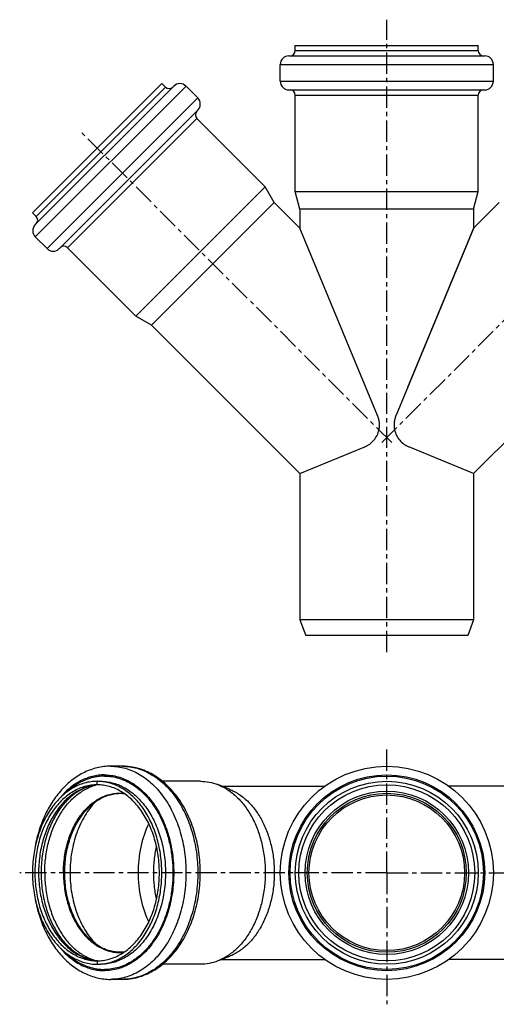
# Model space of a CAD drawing. Units: millimetres. Extents: x 1 to 293, y -77 to 207.
# Drawn here: x 1 to 138, y -77 to 207 of the extents above; entities that cross this region are included whole.
import ezdxf

# ---------------------------------------------------------------- set-up
doc = ezdxf.new("R2010")
doc.units = ezdxf.units.MM
doc.header["$LTSCALE"] = 16.335
doc.linetypes.add('CENTER', pattern=[0.6, 0.375, -0.075, 0.075, -0.075])
doc.layers.get('0').update_dxf_attribs({"linetype": 'CONTINUOUS'})
doc.layers.add('AXES', color=7, linetype='CONTINUOUS')

msp = doc.modelspace()

# ---------------------------------------------------------------- linework, layer by layer
at = {"color": 7, "linetype": 'Continuous'}
for p, q in [((80.21, 198.04), (80.21, 199.54)), ((80.21, 199.54), (132.91, 199.54)), ((132.91, 198.04), (132.91, 199.54)), ((78.36, 196.54), (134.76, 196.54)), ((75.86, 189.24), (75.86, 194.04)), ((137.26, 189.24), (137.26, 194.04)), ((4.49, 151.35), (41.75, 188.61)), ((5.3, 147.92), (45.18, 187.8)), ((42.81, 187.55), (41.75, 188.61)), ((52.11, 184.41), (48.72, 187.8)), ((78.36, 186.74), (134.76, 186.74)), ((80.21, 157.41), (80.21, 185.24)), ((132.91, 157.41), (132.91, 185.24)), ((12.23, 140.99), (52.11, 180.87)), ((71.54, 158.82), (51.86, 178.5)), ((34.28, 121.56), (71.54, 158.82)), ((74.15, 154.31), (71.54, 158.82)), ((81.56, 152.37), (80.21, 157.41)), ((80.21, 157.41), (132.91, 157.41)), ((131.56, 152.37), (132.91, 157.41)), ((74.15, 154.31), (38.8, 118.95)), ((5.55, 150.29), (4.49, 151.35)), ((131.56, 152.37), (81.56, 152.37)), ((81.56, 146.9), (81.56, 146.9)), ((103.93, 92.89), (81.56, 146.9)), ((131.52, 146.81), (109.24, 93.01)), ((131.56, 146.9), (112.53, 100.96)), ((131.56, 146.9), (131.56, 146.9)), ((8.7, 140.99), (5.3, 144.38)), ((34.28, 121.56), (14.6, 141.24)), ((38.8, 118.95), (34.28, 121.56)), ((109.26, 93.07), (109.19, 92.89)), ((81.56, 76.19), (100.21, 83.91)), ((131.56, 76.19), (112.91, 83.91)), ((131.56, 34.04), (81.56, 34.04)), ((81.56, 34.04), (83.2, 29.54)), ((131.56, 34.04), (129.92, 29.54)), ((129.92, 29.54), (83.2, 29.54)), ((30.4, -8.11), (27.01, -8.11)), ((52.91, -12.46), (41.96, -12.46)), ((61.21, -14.72), (57.9, -13.42)), ((52.91, -65.16), (41.96, -65.16)), ((61.21, -62.9), (57.9, -64.2)), ((30.4, -69.51), (27.01, -69.51))]:
    msp.add_line(p, q, dxfattribs=at)
at = {"color": 9, "linetype": 'Continuous'}
for p, q in [((80.21, 198.04), (132.91, 198.04)), ((75.86, 194.04), (137.26, 194.04)), ((5.3, 144.38), (48.72, 187.8)), ((5.55, 150.29), (42.81, 187.55)), ((75.86, 189.24), (137.26, 189.24)), ((8.7, 140.99), (52.11, 184.41)), ((80.21, 185.24), (132.91, 185.24)), ((14.6, 141.24), (51.86, 178.5)), ((23.12, -13.46), (23.12, -12.46)), ((81.21, -38.81), (80.21, -38.81)), ((131.91, -38.81), (132.91, -38.81)), ((23.12, -64.16), (23.12, -65.16))]:
    msp.add_line(p, q, dxfattribs=at)
at = {"color": 7, "linetype": 'Continuous'}
for radius in [30.7, 26.35, 25.35, 22.42]:
    msp.add_circle((106.56, -38.81), radius, dxfattribs=at)
at = {"color": 9, "linetype": 'Continuous'}
for radius in [28.2, 27.85]:
    msp.add_circle((106.56, -38.81), radius, dxfattribs=at)
at = {"color": 7, "linetype": 'Continuous'}
for centre, radius, start, end in [((78.36, 194.04), 2.5, 90, 180), ((78.71, 198.04), 1.5, 270, 360), ((134.41, 198.04), 1.5, 180, 270), ((134.76, 194.04), 2.5, 0, 90), ((43.87, 188.61), 1.5, 225, 315), ((46.95, 186.03), 2.5, 45, 135), ((78.36, 189.24), 2.5, 180, 270), ((134.76, 189.24), 2.5, 270, 360), ((50.34, 182.64), 2.5, 315, 45), ((78.71, 185.24), 1.5, 0, 90), ((134.41, 185.24), 1.5, 90, 180), ((52.93, 179.56), 1.5, 135, 225), ((7.07, 146.15), 2.5, 135, 225), ((4.49, 149.23), 1.5, 315, 45), ((10.46, 142.76), 2.5, 225, 315), ((13.54, 140.18), 1.5, 45, 135), ((97.31, 90.29), 7.12, 21.4674, 22.4797), ((97.36, 90.31), 7.05, 20.0091, 21.4677), ((115.75, 90.31), 7.05, 158.5324, 159.991), ((115.81, 90.29), 7.12, 157.5203, 158.5327), ((96.88, 91.47), 8.25, 292.8895, 293.7503), ((116.23, 91.46), 8.25, 246.2509, 247.1123), ((23.12, -25.66), 13.2, 85.403, 89.9957), ((24.19, -24.95), 11.49, 92.5641, 95.2932), ((23.12, -51.96), 13.2, 270.0043, 274.597), ((24.19, -52.67), 11.49, 264.7068, 267.4365)]:
    msp.add_arc(centre, radius, start, end, dxfattribs=at)
at = {"color": 9, "linetype": 'Continuous'}
for centre, radius, start, end in [((24.19, -26.22), 12.76, 94.7777, 95.135), ((24.18, -26.19), 12.73, 92.5628, 94.7783), ((24.19, -51.41), 12.76, 264.865, 265.2223), ((24.18, -51.44), 12.73, 265.2217, 267.4372)]:
    msp.add_arc(centre, radius, start, end, dxfattribs=at)
at = {"color": 7, "linetype": 'Continuous'}
for points, knots in [([(104.31, 88.79), (104.39, 89.13), (104.48, 89.83), (104.46, 90.87), (104.28, 91.91), (104.06, 92.57), (103.93, 92.89)], [0, 0, 0, 0, 0.250127, 0.500139, 0.750065, 1, 1, 1, 1]), ([(109.19, 92.89), (109.06, 92.57), (108.84, 91.91), (108.66, 90.87), (108.64, 89.83), (108.73, 89.13), (108.81, 88.79)], [0, 0, 0, 0, 0.249935, 0.499862, 0.749873, 1, 1, 1, 1]), ([(100.21, 83.91), (100.71, 84.12), (101.68, 84.66), (102.9, 85.78), (103.83, 87.18), (104.2, 88.25), (104.31, 88.79)], [0, 0, 0, 0, 0.246741, 0.49611, 0.747575, 1, 1, 1, 1]), ([(108.81, 88.79), (108.92, 88.25), (109.29, 87.18), (110.22, 85.78), (111.44, 84.66), (112.41, 84.12), (112.91, 83.91)], [0, 0, 0, 0, 0.252425, 0.50389, 0.753259, 1, 1, 1, 1]), ([(27.01, -8.11), (26.37, -8.11), (25.07, -8.19), (23.15, -8.52), (21.27, -9.08), (19.43, -9.85), (17.66, -10.83), (15.39, -12.41), (12.75, -14.86), (10.06, -18.41), (7.85, -22.5), (6.17, -27.01), (5.43, -30.2), (5.15, -31.82)], [0, 0, 0, 0, 0.055294, 0.11083, 0.166847, 0.223568, 0.281203, 0.339932, 0.46111, 0.587972, 0.720563, 0.858284, 1, 1, 1, 1]), ([(30.4, -69.51), (31.16, -69.51), (32.68, -69.41), (34.93, -68.94), (37.12, -68.17), (39.23, -67.12), (41.24, -65.79), (43.12, -64.21), (44.88, -62.38), (47.05, -59.63), (49.35, -55.68), (51.35, -50.41), (52.57, -44.71), (52.98, -38.81), (52.57, -32.91), (51.35, -27.22), (49.35, -21.94), (47.05, -17.99), (44.88, -15.24), (43.12, -13.42), (41.24, -11.83), (39.23, -10.5), (37.12, -9.45), (34.93, -8.68), (32.68, -8.21), (31.16, -8.11), (30.4, -8.11)], [0, 0, 0, 0, 0.02703, 0.054223, 0.081737, 0.10972, 0.1383, 0.167584, 0.197647, 0.228534, 0.292722, 0.359911, 0.429354, 0.500001, 0.570649, 0.640092, 0.70728, 0.771467, 0.802354, 0.832417, 0.861701, 0.890281, 0.918263, 0.945777, 0.97297, 1, 1, 1, 1]), ([(23.12, -12.46), (22.51, -12.46), (21.28, -12.55), (19.46, -12.93), (17.68, -13.56), (15.95, -14.44), (14.3, -15.56), (12.73, -16.89), (11.26, -18.44), (9.42, -20.8), (7.48, -24.19), (5.77, -28.75), (4.72, -33.69), (4.37, -38.81), (4.72, -43.94), (5.77, -48.87), (7.48, -53.43), (9.42, -56.83), (11.26, -59.18), (12.73, -60.73), (14.3, -62.07), (15.95, -63.18), (17.68, -64.06), (19.46, -64.69), (21.28, -65.07), (22.51, -65.16), (23.12, -65.16)], [0, 0, 0, 0, 0.02574, 0.051725, 0.078182, 0.105312, 0.133272, 0.16218, 0.192105, 0.223074, 0.287986, 0.356462, 0.427545, 0.5, 0.572455, 0.643538, 0.712014, 0.776926, 0.807895, 0.83782, 0.866728, 0.894688, 0.921818, 0.948275, 0.97426, 1, 1, 1, 1]), ([(23.12, -13.46), (22.53, -13.46), (21.35, -13.54), (19.6, -13.91), (17.89, -14.52), (16.23, -15.37), (14.63, -16.44), (13.12, -17.72), (11.71, -19.21), (9.94, -21.48), (8.07, -24.75), (6.43, -29.13), (5.42, -33.88), (5.08, -38.81), (5.42, -43.74), (6.43, -48.49), (8.07, -52.87), (9.94, -56.14), (11.71, -58.41), (13.12, -59.9), (14.63, -61.18), (16.23, -62.25), (17.89, -63.1), (19.6, -63.71), (21.35, -64.08), (22.53, -64.16), (23.12, -64.16)], [0, 0, 0, 0, 0.02574, 0.051725, 0.078182, 0.105312, 0.133272, 0.16218, 0.192105, 0.223074, 0.287986, 0.356462, 0.427545, 0.5, 0.572455, 0.643538, 0.712014, 0.776926, 0.807895, 0.83782, 0.866728, 0.894688, 0.921818, 0.948275, 0.97426, 1, 1, 1, 1]), ([(23.13, -13.51), (22.61, -13.56), (21.57, -13.73), (20.03, -14.19), (18.52, -14.86), (17.05, -15.74), (15.62, -16.83), (13.77, -18.59), (11.67, -21.28), (9.64, -25.07), (8.13, -29.36), (7.2, -34), (6.88, -38.81), (7.2, -43.62), (8.13, -48.26), (9.64, -52.55), (11.67, -56.35), (13.77, -59.03), (15.62, -60.79), (17.05, -61.88), (18.52, -62.76), (20.03, -63.43), (21.57, -63.9), (22.61, -64.06), (23.13, -64.11)], [0, 0, 0, 0, 0.023875, 0.048285, 0.073518, 0.099782, 0.127223, 0.155924, 0.217098, 0.283073, 0.353021, 0.425783, 0.499998, 0.574214, 0.646977, 0.716925, 0.7829, 0.844075, 0.872776, 0.900217, 0.926482, 0.951715, 0.976125, 1, 1, 1, 1]), ([(23.12, -64.16), (23.71, -64.16), (24.89, -64.08), (26.64, -63.71), (28.35, -63.1), (30.02, -62.25), (31.61, -61.18), (33.12, -59.9), (34.53, -58.41), (36.3, -56.14), (38.17, -52.87), (39.81, -48.49), (40.82, -43.74), (41.16, -38.81), (40.82, -33.88), (39.81, -29.13), (38.17, -24.75), (36.3, -21.48), (34.53, -19.21), (33.12, -17.72), (31.61, -16.44), (30.02, -15.37), (28.35, -14.52), (26.64, -13.91), (24.89, -13.54), (23.71, -13.46), (23.12, -13.46)], [0, 0, 0, 0, 0.02574, 0.051725, 0.078182, 0.105312, 0.133272, 0.16218, 0.192105, 0.223074, 0.287986, 0.356462, 0.427545, 0.5, 0.572455, 0.643538, 0.712014, 0.776926, 0.807895, 0.83782, 0.866728, 0.894688, 0.921818, 0.948275, 0.97426, 1, 1, 1, 1]), ([(24.18, -65.12), (24.77, -65.07), (25.95, -64.9), (27.68, -64.4), (29.38, -63.67), (31.01, -62.72), (32.58, -61.56), (34.06, -60.19), (35.44, -58.64), (37.15, -56.29), (38.97, -52.96), (40.56, -48.52), (41.53, -43.75), (41.86, -38.81), (41.53, -33.87), (40.56, -29.1), (38.97, -24.66), (37.15, -21.33), (35.44, -18.98), (34.06, -17.43), (32.58, -16.06), (31.01, -14.9), (29.38, -13.95), (27.68, -13.22), (25.95, -12.73), (24.77, -12.55), (24.18, -12.5)], [0, 0, 0, 0, 0.025679, 0.051709, 0.078294, 0.105599, 0.133753, 0.162847, 0.192928, 0.224008, 0.288981, 0.357285, 0.428009, 0.5, 0.571991, 0.642715, 0.711019, 0.775992, 0.807072, 0.837153, 0.866247, 0.894401, 0.921706, 0.948291, 0.974321, 1, 1, 1, 1]), ([(52.91, -12.46), (53.76, -12.46), (55.46, -12.63), (57.11, -13.11), (57.9, -13.42)], [0, 0, 0, 0, 0.49558, 1, 1, 1, 1]), ([(57.9, -13.42), (58.4, -13.62), (59.37, -14.06), (61.26, -15.17), (63.49, -16.98), (65.85, -19.68), (67.86, -22.88), (69.47, -26.49), (70.66, -30.42), (71.38, -34.56), (71.63, -38.81), (71.38, -43.06), (70.66, -47.21), (69.47, -51.13), (67.86, -54.74), (65.85, -57.94), (63.49, -60.64), (61.26, -62.45), (59.37, -63.56), (58.4, -64), (57.9, -64.2)], [0, 0, 0, 0, 0.025985, 0.052588, 0.107924, 0.166512, 0.228402, 0.293321, 0.360733, 0.42991, 0.5, 0.57009, 0.639267, 0.706679, 0.771598, 0.833488, 0.892076, 0.947412, 0.974015, 1, 1, 1, 1]), ([(61.21, -14.72), (61.68, -14.91), (62.6, -15.33), (64.39, -16.39), (66.51, -18.1), (68.75, -20.66), (70.65, -23.7), (72.19, -27.12), (73.31, -30.85), (74, -34.78), (74.23, -38.81), (74, -42.85), (73.31, -46.78), (72.19, -50.5), (70.65, -53.92), (68.75, -56.96), (66.51, -59.52), (64.39, -61.24), (62.6, -62.29), (61.68, -62.71), (61.21, -62.9)], [0, 0, 0, 0, 0.025985, 0.052588, 0.107924, 0.166511, 0.228402, 0.293321, 0.360733, 0.42991, 0.5, 0.57009, 0.639267, 0.706679, 0.771598, 0.833489, 0.892076, 0.947412, 0.974015, 1, 1, 1, 1]), ([(37.97, -24.61), (36.94, -26.76), (35.79, -30.24), (35.02, -35.06), (34.83, -38.81), (35.02, -42.56), (35.79, -47.38), (36.94, -50.86), (37.97, -53.01)], [0, 0, 0, 0, 0.244413, 0.371504, 0.5, 0.628496, 0.755587, 1, 1, 1, 1]), ([(40.25, -46.26), (39.97, -45.05), (39.55, -42.58), (39.34, -38.81), (39.55, -35.05), (39.97, -32.57), (40.25, -31.36)], [0, 0, 0, 0, 0.248451, 0.5, 0.751549, 1, 1, 1, 1]), ([(5.16, -45.83), (5.44, -47.46), (6.18, -50.64), (7.86, -55.14), (10.07, -59.22), (12.77, -62.77), (15.39, -65.22), (17.67, -66.79), (19.44, -67.77), (21.27, -68.54), (23.16, -69.1), (25.07, -69.44), (26.37, -69.51), (27.01, -69.51)], [0, 0, 0, 0, 0.141713, 0.279425, 0.412006, 0.53886, 0.660037, 0.718768, 0.776406, 0.833133, 0.889156, 0.944698, 1, 1, 1, 1]), ([(57.9, -64.2), (57.11, -64.51), (55.46, -65), (53.76, -65.16), (52.91, -65.16)], [0, 0, 0, 0, 0.50442, 1, 1, 1, 1])]:
    msp.add_open_spline(points, degree=3, knots=knots, dxfattribs=at)
at = {"color": 9, "linetype": 'Continuous'}
for points, knots in [([(27.01, -8.11), (27.72, -8.11), (29.15, -8.21), (31.27, -8.66), (33.35, -9.4), (35.36, -10.42), (37.29, -11.72), (39.77, -13.83), (41.97, -16.41), (43.84, -19.34), (45.55, -22.61), (47.22, -27.09), (48.44, -32.84), (48.86, -38.81), (48.44, -44.78), (47.22, -50.53), (45.55, -55.01), (43.84, -58.28), (41.97, -61.21), (39.77, -63.8), (37.29, -65.91), (35.36, -67.2), (33.35, -68.22), (31.27, -68.96), (29.15, -69.41), (27.72, -69.51), (27.01, -69.51)], [0, 0, 0, 0, 0.025741, 0.051726, 0.078185, 0.105314, 0.133276, 0.162184, 0.223006, 0.255004, 0.287981, 0.356458, 0.427543, 0.5, 0.572457, 0.643542, 0.712019, 0.744996, 0.776994, 0.837816, 0.866724, 0.894686, 0.921815, 0.948274, 0.974259, 1, 1, 1, 1]), ([(30.4, -8.11), (31.12, -8.11), (32.55, -8.21), (34.66, -8.66), (36.74, -9.4), (38.75, -10.42), (40.69, -11.72), (43.17, -13.83), (45.36, -16.41), (47.23, -19.34), (48.94, -22.61), (50.62, -27.09), (51.84, -32.84), (52.25, -38.81), (51.84, -44.78), (50.62, -50.53), (48.94, -55.01), (47.23, -58.28), (45.36, -61.21), (43.17, -63.8), (40.69, -65.91), (38.75, -67.2), (36.74, -68.22), (34.66, -68.96), (32.55, -69.41), (31.12, -69.51), (30.4, -69.51)], [0, 0, 0, 0, 0.025741, 0.051726, 0.078185, 0.105314, 0.133276, 0.162184, 0.223006, 0.255004, 0.287981, 0.356458, 0.427543, 0.5, 0.572457, 0.643542, 0.712019, 0.744996, 0.776994, 0.837816, 0.866724, 0.894686, 0.921815, 0.948274, 0.974259, 1, 1, 1, 1]), ([(25.24, -10.61), (24.65, -10.61), (23.47, -10.68), (21.72, -11.02), (19.99, -11.57), (18.31, -12.33), (16.68, -13.3), (14.57, -14.88), (13.16, -16.32), (12.29, -17.37)], [0, 0, 0, 0, 0.116875, 0.234652, 0.354184, 0.476235, 0.601446, 0.730318, 1, 1, 1, 1]), ([(25.24, -10.96), (24.77, -10.96), (23.83, -11.01), (22.43, -11.22), (21.05, -11.58), (19.21, -12.24), (16.98, -13.42), (15.38, -14.67), (14.61, -15.37)], [0, 0, 0, 0, 0.119334, 0.239281, 0.360401, 0.483248, 0.735724, 1, 1, 1, 1]), ([(25.24, -10.61), (25.9, -10.61), (27.21, -10.7), (29.16, -11.11), (31.06, -11.79), (32.91, -12.73), (34.69, -13.92), (36.96, -15.86), (38.98, -18.23), (40.7, -20.92), (42.27, -23.93), (43.81, -28.05), (44.93, -33.33), (45.31, -38.81), (44.93, -44.3), (43.81, -49.57), (42.27, -53.69), (40.7, -56.7), (38.98, -59.39), (36.96, -61.76), (34.69, -63.7), (32.91, -64.89), (31.06, -65.83), (29.16, -66.51), (27.21, -66.92), (25.9, -67.01), (25.24, -67.01)], [0, 0, 0, 0, 0.025741, 0.051726, 0.078185, 0.105314, 0.133276, 0.162184, 0.223006, 0.255004, 0.287981, 0.356458, 0.427543, 0.5, 0.572457, 0.643542, 0.712019, 0.744996, 0.776994, 0.837816, 0.866724, 0.894686, 0.921815, 0.948274, 0.974259, 1, 1, 1, 1]), ([(25.24, -10.96), (25.93, -10.96), (27.32, -11.06), (29.38, -11.53), (31.39, -12.3), (32.66, -12.99), (33.28, -13.39)], [0, 0, 0, 0, 0.243677, 0.489994, 0.741407, 1, 1, 1, 1]), ([(23.04, -13.51), (22.48, -13.56), (21.35, -13.74), (19.69, -14.23), (18.07, -14.94), (15.95, -16.19), (13.48, -18.28), (10.96, -21.47), (8.91, -25.25), (7.39, -29.5), (6.46, -34.08), (6.15, -38.81), (6.46, -43.55), (7.39, -48.12), (8.91, -52.37), (10.96, -56.15), (13.48, -59.34), (15.95, -61.44), (18.07, -62.68), (19.69, -63.39), (21.35, -63.88), (22.48, -64.06), (23.04, -64.11)], [0, 0, 0, 0, 0.025681, 0.051729, 0.078338, 0.105673, 0.162902, 0.224045, 0.289042, 0.357344, 0.428044, 0.5, 0.571956, 0.642656, 0.710958, 0.775955, 0.837098, 0.894327, 0.921662, 0.948271, 0.974319, 1, 1, 1, 1]), ([(24.18, -12.46), (24.79, -12.46), (26.02, -12.55), (27.84, -12.93), (29.62, -13.56), (31.35, -14.44), (33.01, -15.56), (34.58, -16.89), (36.05, -18.44), (37.88, -20.8), (39.83, -24.19), (41.53, -28.75), (42.58, -33.69), (42.93, -38.81), (42.58, -43.94), (41.53, -48.87), (39.83, -53.43), (37.88, -56.83), (36.05, -59.18), (34.58, -60.73), (33.01, -62.07), (31.35, -63.18), (29.62, -64.06), (27.84, -64.69), (26.02, -65.07), (24.79, -65.16), (24.18, -65.16)], [0, 0, 0, 0, 0.02574, 0.051725, 0.078182, 0.105312, 0.133272, 0.16218, 0.192105, 0.223074, 0.287986, 0.356462, 0.427545, 0.5, 0.572455, 0.643538, 0.712014, 0.776926, 0.807895, 0.83782, 0.866728, 0.894688, 0.921818, 0.948275, 0.97426, 1, 1, 1, 1]), ([(33.28, -13.39), (34.16, -13.94), (35.87, -15.25), (38.15, -17.65), (40.15, -20.47), (41.85, -23.67), (43.21, -27.18), (44.2, -30.92), (44.8, -34.83), (45, -38.81), (44.8, -42.79), (44.2, -46.7), (43.21, -50.44), (41.85, -53.95), (40.15, -57.15), (38.15, -59.98), (35.87, -62.37), (34.16, -63.68), (33.28, -64.24)], [0, 0, 0, 0, 0.053794, 0.110365, 0.169822, 0.23204, 0.296698, 0.363318, 0.431307, 0.5, 0.568693, 0.636682, 0.703302, 0.76796, 0.830178, 0.889635, 0.946206, 1, 1, 1, 1]), ([(22.67, -18.32), (21.49, -19.54), (19.92, -21.64), (18.27, -24.75), (17.21, -27.33), (16.37, -30.06), (15.55, -33.88), (15.14, -38.81), (15.55, -43.74), (16.37, -47.56), (17.2, -50.29), (18.27, -52.87), (19.92, -55.98), (21.49, -58.08), (22.67, -59.3)], [0, 0, 0, 0, 0.11421, 0.174733, 0.237227, 0.301397, 0.36688, 0.499996, 0.633112, 0.698597, 0.762767, 0.825263, 0.885787, 1, 1, 1, 1]), ([(12.29, -60.25), (13.16, -61.3), (14.57, -62.74), (16.68, -64.32), (18.31, -65.29), (19.99, -66.05), (21.72, -66.6), (23.47, -66.94), (24.65, -67.01), (25.24, -67.01)], [0, 0, 0, 0, 0.269682, 0.398554, 0.523765, 0.645816, 0.765348, 0.883125, 1, 1, 1, 1]), ([(14.61, -62.25), (15.38, -62.95), (16.98, -64.2), (19.21, -65.38), (21.05, -66.05), (22.43, -66.4), (23.83, -66.61), (24.77, -66.66), (25.24, -66.66)], [0, 0, 0, 0, 0.264276, 0.516752, 0.639599, 0.760719, 0.880666, 1, 1, 1, 1]), ([(33.28, -64.24), (32.66, -64.63), (31.39, -65.32), (29.38, -66.09), (27.32, -66.56), (25.93, -66.66), (25.24, -66.66)], [0, 0, 0, 0, 0.258593, 0.510006, 0.756323, 1, 1, 1, 1])]:
    msp.add_open_spline(points, degree=3, knots=knots, dxfattribs=at)
at = {"layer": 'AXES', "color": 7, "linetype": 'CENTER'}
for p, q in [((106.56, 24.77), (106.56, 206.95)), ((107.97, 85.13), (18.68, 174.42)), ((105.15, 85.13), (194.68, 174.67)), ((106.56, -38.81), (106.56, -3.07)), ((106.56, -38.81), (0.81, -38.81)), ((106.56, -38.81), (106.56, -76.7)), ((106.56, -38.81), (215.27, -38.81))]:
    msp.add_line(p, q, dxfattribs=at)
at = {"layer": 'AXES', "color": 7, "linetype": 'Continuous'}
for p, q in [((74.15, 154.31), (81.56, 146.9)), ((138.97, 154.31), (131.56, 146.9)), ((81.56, 152.37), (81.56, 146.9)), ((131.56, 152.37), (131.56, 146.9)), ((38.8, 118.95), (81.56, 76.19)), ((174.32, 118.95), (131.56, 76.19)), ((81.56, 76.19), (81.56, 34.04)), ((131.56, 76.19), (131.56, 34.04)), ((58.89, -13.81), (88.75, -13.81)), ((154.23, -13.81), (124.37, -13.81)), ((58.89, -63.81), (88.75, -63.81)), ((154.23, -63.81), (124.37, -63.81))]:
    msp.add_line(p, q, dxfattribs=at)
at = {"layer": 'AXES', "color": 9, "linetype": 'Continuous'}
msp.add_circle((106.56, -38.81), 23.53, dxfattribs=at)
at = {"layer": 'AXES', "color": 7, "linetype": 'Continuous'}
msp.add_circle((106.56, -38.81), 22.9, dxfattribs=at)
at = {"layer": 'AXES', "color": 9, "linetype": 'Continuous'}
for points, knots in [([(8.03, -38.81), (8.03, -37.34), (8.2, -34.42), (8.99, -30.16), (10.28, -26.15), (12.03, -22.5), (14.2, -19.31), (16.73, -16.69), (19.12, -15.02), (21.12, -14.06), (22.15, -13.7), (22.66, -13.56)], [0, 0, 0, 0, 0.141555, 0.281045, 0.416584, 0.546575, 0.66992, 0.786173, 0.89571, 0.948411, 1, 1, 1, 1]), ([(13.41, -38.81), (13.41, -37.25), (13.64, -34.15), (14.63, -29.67), (16.24, -25.57), (18.09, -22.55), (19.81, -20.49), (21.19, -19.16), (22.66, -18.04), (24.2, -17.13), (25.81, -16.46), (27.45, -16.01), (29.12, -15.82), (30.24, -15.85), (30.79, -15.9)], [0, 0, 0, 0, 0.145981, 0.28894, 0.426211, 0.555773, 0.617387, 0.676816, 0.734158, 0.789613, 0.843487, 0.896182, 0.948176, 1, 1, 1, 1]), ([(8.03, -38.81), (8.03, -40.28), (8.2, -43.2), (8.99, -47.46), (10.28, -51.47), (12.03, -55.13), (14.2, -58.31), (16.73, -60.93), (19.12, -62.6), (21.12, -63.56), (22.15, -63.92), (22.66, -64.06)], [0, 0, 0, 0, 0.141555, 0.281045, 0.416583, 0.546575, 0.66992, 0.786173, 0.89571, 0.948411, 1, 1, 1, 1]), ([(13.41, -38.81), (13.41, -40.37), (13.64, -43.47), (14.63, -47.95), (16.24, -52.05), (18.09, -55.07), (19.81, -57.13), (21.19, -58.46), (22.66, -59.58), (24.2, -60.49), (25.81, -61.17), (27.45, -61.61), (29.12, -61.81), (30.24, -61.78), (30.79, -61.72)], [0, 0, 0, 0, 0.145981, 0.28894, 0.426211, 0.555773, 0.617387, 0.676816, 0.734158, 0.789613, 0.843487, 0.896182, 0.948176, 1, 1, 1, 1])]:
    msp.add_open_spline(points, degree=3, knots=knots, dxfattribs=at)
at = {"layer": 'AXES', "color": 7, "linetype": 'Continuous'}
for points, knots in [([(13.78, -38.81), (13.78, -37.25), (14, -34.16), (14.99, -29.69), (16.59, -25.6), (18.42, -22.59), (20.12, -20.54), (21.48, -19.22), (22.93, -18.1), (24.44, -17.2), (26.01, -16.53), (27.62, -16.09), (29.26, -15.89), (30.35, -15.91), (30.89, -15.96)], [0, 0, 0, 0, 0.147049, 0.290988, 0.429039, 0.559057, 0.620731, 0.680084, 0.737203, 0.792282, 0.845634, 0.897684, 0.948946, 1, 1, 1, 1]), ([(30.89, -61.66), (30.35, -61.71), (29.26, -61.74), (27.62, -61.53), (26.01, -61.09), (24.44, -60.42), (22.93, -59.52), (21.48, -58.41), (20.12, -57.09), (18.42, -55.03), (16.59, -52.02), (14.99, -47.93), (14, -43.47), (13.78, -40.37), (13.78, -38.81)], [0, 0, 0, 0, 0.051054, 0.102317, 0.154366, 0.207718, 0.262797, 0.319915, 0.379269, 0.440942, 0.57096, 0.709011, 0.85295, 1, 1, 1, 1])]:
    msp.add_open_spline(points, degree=3, knots=knots, dxfattribs=at)

doc.saveas('drawing.dxf')
